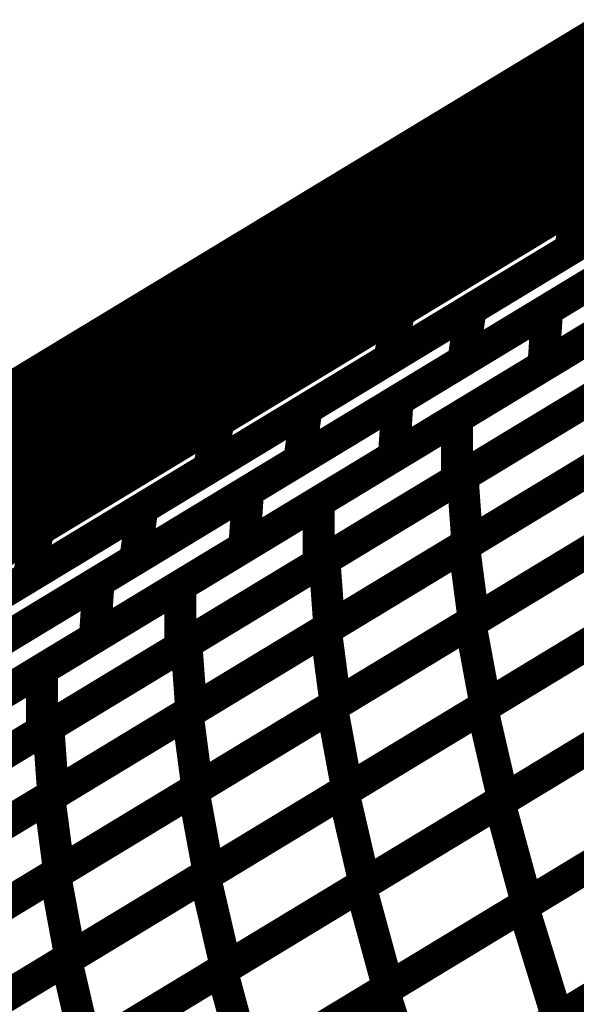
# Model space of a CAD drawing. Extents: x -2.73 to 2.23, y -3.4 to 3.93.
# Drawn here: x -0.1 to -0.04, y 0.58 to 0.67 of the extents above; entities that cross this region are included whole.
import ezdxf

# ---------------------------------------------------------------- set-up
doc = ezdxf.new("R2010")
doc.units = 0
doc.header["$MEASUREMENT"] = 0

msp = doc.modelspace()

# ---------------------------------------------------------------- linework, layer by layer
at = {"color": 0}
for points in [[(-0.121374, 0.618071, 0.003, 0.003, 0), (0.526551, 1.010575, 0.003, 0.003, 0)], [(0.526551, 1.010575, 0.003, 0.003, 0), (-0.121374, 0.618071, 0.003, 0.003, 0)], [(0.526551, 1.010575, 0.003, 0.003, 0), (-0.121374, 0.618071, 0.003, 0.003, 0)], [(-0.121374, 0.618071, 0.003, 0.003, 0), (0.526551, 1.010575, 0.003, 0.003, 0)], [(0.526551, 1.010575, 0.003, 0.003, 0), (-0.121374, 0.618071, 0.003, 0.003, 0)], [(0.526551, 1.010575, 0.003, 0.003, 0), (-0.121374, 0.618071, 0.003, 0.003, 0)], [(-0.121374, 0.618071, 0.003, 0.003, 0), (0.202622, 0.814343, 0.003, 0.003, 0)], [(-0.121374, 0.618071, 0.003, 0.003, 0), (0.202622, 0.814343, 0.003, 0.003, 0)], [(-0.121374, 0.618071, 0.003, 0.003, 0), (0.02235, 0.701059, 0.003, 0.003, 0)], [(0.02235, 0.701059, 0.003, 0.003, 0), (-0.121374, 0.618071, 0.003, 0.003, 0)], [(-0.121374, 0.618071, 0.003, 0.003, 0), (0.02235, 0.701059, 0.003, 0.003, 0)], [(-0.121374, 0.618071, 0.003, 0.003, 0), (0.02235, 0.701059, 0.003, 0.003, 0)], [(0.02235, 0.701059, 0.003, 0.003, 0), (-0.121374, 0.618071, 0.003, 0.003, 0)], [(-0.121374, 0.618071, 0.003, 0.003, 0), (0.02235, 0.701059, 0.003, 0.003, 0)], [(-0.05152, 0.660386, 0.003, 0.003, 0), (-0.005319, 0.688378, 0.003, 0.003, 0)], [(-0.05152, 0.660386, 0.003, 0.003, 0), (-0.005319, 0.688378, 0.003, 0.003, 0)], [(-0.047854, 0.659839, 0.003, 0.003, 0), (-0.002646, 0.687228, 0.003, 0.003, 0)], [(-0.047854, 0.659839, 0.003, 0.003, 0), (-0.002646, 0.687228, 0.003, 0.003, 0)], [(-0.007091, 0.684535, 0.003, 0.003, 0), (-0.053291, 0.656543, 0.003, 0.003, 0)], [(-0.007091, 0.684535, 0.003, 0.003, 0), (-0.053291, 0.656543, 0.003, 0.003, 0)], [(-0.004339, 0.683421, 0.003, 0.003, 0), (-0.049547, 0.656031, 0.003, 0.003, 0)], [(-0.004339, 0.683421, 0.003, 0.003, 0), (-0.049547, 0.656031, 0.003, 0.003, 0)], [(-0.044693, 0.656087, 0.003, 0.003, 0), (-0.004323, 0.680543, 0.003, 0.003, 0)], [(-0.044693, 0.656087, 0.003, 0.003, 0), (-0.004323, 0.680543, 0.003, 0.003, 0)], [(-0.00574, 0.676575, 0.003, 0.003, 0), (-0.04611, 0.652118, 0.003, 0.003, 0)], [(-0.00574, 0.676575, 0.003, 0.003, 0), (-0.04611, 0.652118, 0.003, 0.003, 0)], [(-0.060992, 0.649098, 0.003, 0.003, 0), (-0.017642, 0.675362, 0.003, 0.003, 0)], [(-0.060992, 0.649098, 0.003, 0.003, 0), (-0.017642, 0.675362, 0.003, 0.003, 0)], [(-0.074618, 0.646394, 0.003, 0.003, 0), (-0.028417, 0.674382, 0.003, 0.003, 0)], [(-0.074618, 0.646394, 0.003, 0.003, 0), (-0.028417, 0.674382, 0.003, 0.003, 0)], [(-0.046193, 0.652071, 0.003, 0.003, 0), (-0.008909, 0.674654, 0.003, 0.003, 0)], [(-0.046193, 0.652071, 0.003, 0.003, 0), (-0.008909, 0.674654, 0.003, 0.003, 0)], [(-0.070461, 0.646146, 0.003, 0.003, 0), (-0.025252, 0.673531, 0.003, 0.003, 0)], [(-0.070461, 0.646146, 0.003, 0.003, 0), (-0.025252, 0.673531, 0.003, 0.003, 0)], [(-0.019228, 0.671516, 0.003, 0.003, 0), (-0.062579, 0.645252, 0.003, 0.003, 0)], [(-0.019228, 0.671516, 0.003, 0.003, 0), (-0.062579, 0.645252, 0.003, 0.003, 0)], [(-0.030189, 0.670539, 0.003, 0.003, 0), (-0.07639, 0.642551, 0.003, 0.003, 0)], [(-0.030189, 0.670539, 0.003, 0.003, 0), (-0.07639, 0.642551, 0.003, 0.003, 0)], [(-0.010134, 0.670492, 0.003, 0.003, 0), (-0.047417, 0.647909, 0.003, 0.003, 0)], [(-0.010134, 0.670492, 0.003, 0.003, 0), (-0.047417, 0.647909, 0.003, 0.003, 0)], [(-0.042579, 0.650839, 0.003, 0.003, 0), (-0.008657, 0.671386, 0.003, 0.003, 0)], [(-0.042579, 0.650839, 0.003, 0.003, 0), (-0.008657, 0.671386, 0.003, 0.003, 0)], [(-0.026945, 0.669724, 0.003, 0.003, 0), (-0.072154, 0.642339, 0.003, 0.003, 0)], [(-0.026945, 0.669724, 0.003, 0.003, 0), (-0.072154, 0.642339, 0.003, 0.003, 0)], [(-0.064878, 0.643858, 0.003, 0.003, 0), (-0.024504, 0.668315, 0.003, 0.003, 0)], [(-0.064878, 0.643858, 0.003, 0.003, 0), (-0.024504, 0.668315, 0.003, 0.003, 0)], [(-0.00963, 0.666941, 0.003, 0.003, 0), (-0.043551, 0.646394, 0.003, 0.003, 0)], [(-0.00963, 0.666941, 0.003, 0.003, 0), (-0.043551, 0.646394, 0.003, 0.003, 0)], [(-0.025921, 0.664346, 0.003, 0.003, 0), (-0.066295, 0.63989, 0.003, 0.003, 0)], [(-0.025921, 0.664346, 0.003, 0.003, 0), (-0.066295, 0.63989, 0.003, 0.003, 0)], [(-0.064827, 0.64078, 0.003, 0.003, 0), (-0.027551, 0.663362, 0.003, 0.003, 0)], [(-0.064827, 0.64078, 0.003, 0.003, 0), (-0.027551, 0.663362, 0.003, 0.003, 0)], [(-0.082665, 0.635969, 0.003, 0.003, 0), (-0.039315, 0.662232, 0.003, 0.003, 0)], [(-0.082665, 0.635969, 0.003, 0.003, 0), (-0.039315, 0.662232, 0.003, 0.003, 0)], [(-0.097717, 0.632402, 0.003, 0.003, 0), (-0.05152, 0.660386, 0.003, 0.003, 0)], [(-0.097717, 0.632402, 0.003, 0.003, 0), (-0.05152, 0.660386, 0.003, 0.003, 0)], [(-0.059543, 0.640563, 0.003, 0.003, 0), (-0.025618, 0.66111, 0.003, 0.003, 0)], [(-0.059543, 0.640563, 0.003, 0.003, 0), (-0.025618, 0.66111, 0.003, 0.003, 0)], [(-0.05152, 0.660386, 0.003, 0.003, 0), (-0.053291, 0.656543, 0.003, 0.003, 0)], [(-0.053291, 0.656543, 0.003, 0.003, 0), (-0.05152, 0.660386, 0.003, 0.003, 0)], [(-0.05152, 0.660386, 0.003, 0.003, 0), (-0.053291, 0.656543, 0.003, 0.003, 0)], [(-0.053291, 0.656543, 0.003, 0.003, 0), (-0.05152, 0.660386, 0.003, 0.003, 0)], [(-0.093071, 0.632449, 0.003, 0.003, 0), (-0.047854, 0.659839, 0.003, 0.003, 0)], [(-0.093071, 0.632449, 0.003, 0.003, 0), (-0.047854, 0.659839, 0.003, 0.003, 0)], [(-0.052858, 0.640756, 0.003, 0.003, 0), (-0.022012, 0.659441, 0.003, 0.003, 0)], [(-0.052858, 0.640756, 0.003, 0.003, 0), (-0.022012, 0.659441, 0.003, 0.003, 0)], [(-0.047854, 0.659839, 0.003, 0.003, 0), (-0.049547, 0.656031, 0.003, 0.003, 0)], [(-0.049547, 0.656031, 0.003, 0.003, 0), (-0.047854, 0.659839, 0.003, 0.003, 0)], [(-0.047854, 0.659839, 0.003, 0.003, 0), (-0.049547, 0.656031, 0.003, 0.003, 0)], [(-0.049547, 0.656031, 0.003, 0.003, 0), (-0.047854, 0.659839, 0.003, 0.003, 0)], [(-0.028776, 0.659201, 0.003, 0.003, 0), (-0.066051, 0.636618, 0.003, 0.003, 0)], [(-0.028776, 0.659201, 0.003, 0.003, 0), (-0.066051, 0.636618, 0.003, 0.003, 0)], [(-0.040902, 0.658386, 0.003, 0.003, 0), (-0.084252, 0.632122, 0.003, 0.003, 0)], [(-0.040902, 0.658386, 0.003, 0.003, 0), (-0.084252, 0.632122, 0.003, 0.003, 0)], [(-0.045665, 0.64072, 0.003, 0.003, 0), (-0.017559, 0.657748, 0.003, 0.003, 0)], [(-0.045665, 0.64072, 0.003, 0.003, 0), (-0.017559, 0.657748, 0.003, 0.003, 0)], [(-0.026591, 0.656665, 0.003, 0.003, 0), (-0.060516, 0.636118, 0.003, 0.003, 0)], [(-0.026591, 0.656665, 0.003, 0.003, 0), (-0.060516, 0.636118, 0.003, 0.003, 0)], [(-0.053291, 0.656543, 0.003, 0.003, 0), (-0.099488, 0.628559, 0.003, 0.003, 0)], [(-0.053291, 0.656543, 0.003, 0.003, 0), (-0.099488, 0.628559, 0.003, 0.003, 0)], [(-0.049547, 0.656031, 0.003, 0.003, 0), (-0.094764, 0.628642, 0.003, 0.003, 0)], [(-0.049547, 0.656031, 0.003, 0.003, 0), (-0.094764, 0.628642, 0.003, 0.003, 0)], [(-0.085063, 0.631634, 0.003, 0.003, 0), (-0.044693, 0.656087, 0.003, 0.003, 0)], [(-0.085063, 0.631634, 0.003, 0.003, 0), (-0.044693, 0.656087, 0.003, 0.003, 0)], [(-0.044693, 0.656087, 0.003, 0.003, 0), (-0.04611, 0.652118, 0.003, 0.003, 0)], [(-0.04611, 0.652118, 0.003, 0.003, 0), (-0.044693, 0.656087, 0.003, 0.003, 0)], [(-0.044693, 0.656087, 0.003, 0.003, 0), (-0.04611, 0.652118, 0.003, 0.003, 0)], [(-0.04611, 0.652118, 0.003, 0.003, 0), (-0.044693, 0.656087, 0.003, 0.003, 0)], [(-0.022693, 0.654638, 0.003, 0.003, 0), (-0.053539, 0.635953, 0.003, 0.003, 0)], [(-0.022693, 0.654638, 0.003, 0.003, 0), (-0.053539, 0.635953, 0.003, 0.003, 0)], [(-0.04611, 0.652118, 0.003, 0.003, 0), (-0.08648, 0.627665, 0.003, 0.003, 0)], [(-0.04611, 0.652118, 0.003, 0.003, 0), (-0.08648, 0.627665, 0.003, 0.003, 0)], [(-0.083469, 0.629488, 0.003, 0.003, 0), (-0.046193, 0.652071, 0.003, 0.003, 0)], [(-0.083469, 0.629488, 0.003, 0.003, 0), (-0.046193, 0.652071, 0.003, 0.003, 0)], [(-0.046193, 0.652071, 0.003, 0.003, 0), (-0.047417, 0.647909, 0.003, 0.003, 0)], [(-0.047417, 0.647909, 0.003, 0.003, 0), (-0.046193, 0.652071, 0.003, 0.003, 0)], [(-0.046193, 0.652071, 0.003, 0.003, 0), (-0.047417, 0.647909, 0.003, 0.003, 0)], [(-0.047417, 0.647909, 0.003, 0.003, 0), (-0.046193, 0.652071, 0.003, 0.003, 0)], [(-0.017906, 0.652504, 0.003, 0.003, 0), (-0.046012, 0.635476, 0.003, 0.003, 0)], [(-0.017906, 0.652504, 0.003, 0.003, 0), (-0.046012, 0.635476, 0.003, 0.003, 0)], [(-0.076508, 0.630287, 0.003, 0.003, 0), (-0.042579, 0.650839, 0.003, 0.003, 0)], [(-0.076508, 0.630287, 0.003, 0.003, 0), (-0.042579, 0.650839, 0.003, 0.003, 0)], [(-0.042579, 0.650839, 0.003, 0.003, 0), (-0.043551, 0.646394, 0.003, 0.003, 0)], [(-0.043551, 0.646394, 0.003, 0.003, 0), (-0.042579, 0.650839, 0.003, 0.003, 0)], [(-0.042579, 0.650839, 0.003, 0.003, 0), (-0.043551, 0.646394, 0.003, 0.003, 0)], [(-0.043551, 0.646394, 0.003, 0.003, 0), (-0.042579, 0.650839, 0.003, 0.003, 0)], [(-0.06828, 0.631413, 0.003, 0.003, 0), (-0.037433, 0.650102, 0.003, 0.003, 0)], [(-0.06828, 0.631413, 0.003, 0.003, 0), (-0.037433, 0.650102, 0.003, 0.003, 0)], [(-0.05972, 0.632209, 0.003, 0.003, 0), (-0.03161, 0.649236, 0.003, 0.003, 0)], [(-0.05972, 0.632209, 0.003, 0.003, 0), (-0.03161, 0.649236, 0.003, 0.003, 0)], [(-0.104346, 0.622835, 0.003, 0.003, 0), (-0.060992, 0.649098, 0.003, 0.003, 0)], [(-0.104346, 0.622835, 0.003, 0.003, 0), (-0.060992, 0.649098, 0.003, 0.003, 0)], [(-0.060992, 0.649098, 0.003, 0.003, 0), (-0.062579, 0.645252, 0.003, 0.003, 0)], [(-0.062579, 0.645252, 0.003, 0.003, 0), (-0.060992, 0.649098, 0.003, 0.003, 0)], [(-0.060992, 0.649098, 0.003, 0.003, 0), (-0.062579, 0.645252, 0.003, 0.003, 0)], [(-0.062579, 0.645252, 0.003, 0.003, 0), (-0.060992, 0.649098, 0.003, 0.003, 0)], [(-0.047417, 0.647909, 0.003, 0.003, 0), (-0.084693, 0.625327, 0.003, 0.003, 0)], [(-0.047417, 0.647909, 0.003, 0.003, 0), (-0.084693, 0.625327, 0.003, 0.003, 0)], [(-0.120823, 0.618406, 0.003, 0.003, 0), (-0.074618, 0.646394, 0.003, 0.003, 0)], [(-0.120823, 0.618406, 0.003, 0.003, 0), (-0.074618, 0.646394, 0.003, 0.003, 0)], [(-0.115677, 0.618752, 0.003, 0.003, 0), (-0.070461, 0.646146, 0.003, 0.003, 0)], [(-0.115677, 0.618752, 0.003, 0.003, 0), (-0.070461, 0.646146, 0.003, 0.003, 0)], [(-0.043551, 0.646394, 0.003, 0.003, 0), (-0.07748, 0.625843, 0.003, 0.003, 0)], [(-0.043551, 0.646394, 0.003, 0.003, 0), (-0.07748, 0.625843, 0.003, 0.003, 0)], [(-0.074618, 0.646394, 0.003, 0.003, 0), (-0.07639, 0.642551, 0.003, 0.003, 0)], [(-0.07639, 0.642551, 0.003, 0.003, 0), (-0.074618, 0.646394, 0.003, 0.003, 0)], [(-0.074618, 0.646394, 0.003, 0.003, 0), (-0.07639, 0.642551, 0.003, 0.003, 0)], [(-0.07639, 0.642551, 0.003, 0.003, 0), (-0.074618, 0.646394, 0.003, 0.003, 0)], [(-0.070461, 0.646146, 0.003, 0.003, 0), (-0.072154, 0.642339, 0.003, 0.003, 0)], [(-0.072154, 0.642339, 0.003, 0.003, 0), (-0.070461, 0.646146, 0.003, 0.003, 0)], [(-0.070461, 0.646146, 0.003, 0.003, 0), (-0.072154, 0.642339, 0.003, 0.003, 0)], [(-0.072154, 0.642339, 0.003, 0.003, 0), (-0.070461, 0.646146, 0.003, 0.003, 0)], [(-0.054138, 0.630555, 0.003, 0.003, 0), (-0.02813, 0.646311, 0.003, 0.003, 0)], [(-0.054138, 0.630555, 0.003, 0.003, 0), (-0.02813, 0.646311, 0.003, 0.003, 0)], [(-0.062579, 0.645252, 0.003, 0.003, 0), (-0.105933, 0.618988, 0.003, 0.003, 0)], [(-0.062579, 0.645252, 0.003, 0.003, 0), (-0.105933, 0.618988, 0.003, 0.003, 0)], [(-0.038114, 0.645299, 0.003, 0.003, 0), (-0.068961, 0.62661, 0.003, 0.003, 0)], [(-0.038114, 0.645299, 0.003, 0.003, 0), (-0.068961, 0.62661, 0.003, 0.003, 0)], [(-0.105252, 0.619402, 0.003, 0.003, 0), (-0.064878, 0.643858, 0.003, 0.003, 0)], [(-0.105252, 0.619402, 0.003, 0.003, 0), (-0.064878, 0.643858, 0.003, 0.003, 0)], [(-0.064878, 0.643858, 0.003, 0.003, 0), (-0.066295, 0.63989, 0.003, 0.003, 0)], [(-0.066295, 0.63989, 0.003, 0.003, 0), (-0.064878, 0.643858, 0.003, 0.003, 0)], [(-0.064878, 0.643858, 0.003, 0.003, 0), (-0.066295, 0.63989, 0.003, 0.003, 0)], [(-0.066295, 0.63989, 0.003, 0.003, 0), (-0.064878, 0.643858, 0.003, 0.003, 0)], [(-0.031957, 0.643992, 0.003, 0.003, 0), (-0.060067, 0.626965, 0.003, 0.003, 0)], [(-0.031957, 0.643992, 0.003, 0.003, 0), (-0.060067, 0.626965, 0.003, 0.003, 0)], [(-0.07639, 0.642551, 0.003, 0.003, 0), (-0.122594, 0.614563, 0.003, 0.003, 0)], [(-0.07639, 0.642551, 0.003, 0.003, 0), (-0.122594, 0.614563, 0.003, 0.003, 0)], [(-0.072154, 0.642339, 0.003, 0.003, 0), (-0.11737, 0.614945, 0.003, 0.003, 0)], [(-0.072154, 0.642339, 0.003, 0.003, 0), (-0.11737, 0.614945, 0.003, 0.003, 0)], [(-0.102106, 0.618197, 0.003, 0.003, 0), (-0.064827, 0.64078, 0.003, 0.003, 0)], [(-0.102106, 0.618197, 0.003, 0.003, 0), (-0.064827, 0.64078, 0.003, 0.003, 0)], [(-0.093469, 0.620008, 0.003, 0.003, 0), (-0.059543, 0.640563, 0.003, 0.003, 0)], [(-0.093469, 0.620008, 0.003, 0.003, 0), (-0.059543, 0.640563, 0.003, 0.003, 0)], [(-0.083705, 0.622071, 0.003, 0.003, 0), (-0.052858, 0.640756, 0.003, 0.003, 0)], [(-0.083705, 0.622071, 0.003, 0.003, 0), (-0.052858, 0.640756, 0.003, 0.003, 0)], [(-0.073776, 0.623693, 0.003, 0.003, 0), (-0.045665, 0.64072, 0.003, 0.003, 0)], [(-0.073776, 0.623693, 0.003, 0.003, 0), (-0.045665, 0.64072, 0.003, 0.003, 0)], [(-0.064827, 0.64078, 0.003, 0.003, 0), (-0.066051, 0.636618, 0.003, 0.003, 0)], [(-0.066051, 0.636618, 0.003, 0.003, 0), (-0.064827, 0.64078, 0.003, 0.003, 0)], [(-0.064827, 0.64078, 0.003, 0.003, 0), (-0.066051, 0.636618, 0.003, 0.003, 0)], [(-0.066051, 0.636618, 0.003, 0.003, 0), (-0.064827, 0.64078, 0.003, 0.003, 0)], [(-0.059543, 0.640563, 0.003, 0.003, 0), (-0.060516, 0.636118, 0.003, 0.003, 0)], [(-0.060516, 0.636118, 0.003, 0.003, 0), (-0.059543, 0.640563, 0.003, 0.003, 0)], [(-0.059543, 0.640563, 0.003, 0.003, 0), (-0.060516, 0.636118, 0.003, 0.003, 0)], [(-0.060516, 0.636118, 0.003, 0.003, 0), (-0.059543, 0.640563, 0.003, 0.003, 0)], [(-0.02813, 0.640539, 0.003, 0.003, 0), (-0.054138, 0.624783, 0.003, 0.003, 0)], [(-0.02813, 0.640539, 0.003, 0.003, 0), (-0.054138, 0.624783, 0.003, 0.003, 0)], [(-0.053614, 0.625102, 0.003, 0.003, 0), (-0.027661, 0.640823, 0.003, 0.003, 0)], [(-0.053614, 0.625102, 0.003, 0.003, 0), (-0.027661, 0.640823, 0.003, 0.003, 0)], [(-0.052858, 0.640756, 0.003, 0.003, 0), (-0.053539, 0.635953, 0.003, 0.003, 0)], [(-0.053539, 0.635953, 0.003, 0.003, 0), (-0.052858, 0.640756, 0.003, 0.003, 0)], [(-0.052858, 0.640756, 0.003, 0.003, 0), (-0.053539, 0.635953, 0.003, 0.003, 0)], [(-0.053539, 0.635953, 0.003, 0.003, 0), (-0.052858, 0.640756, 0.003, 0.003, 0)], [(-0.045665, 0.64072, 0.003, 0.003, 0), (-0.046012, 0.635476, 0.003, 0.003, 0)], [(-0.046012, 0.635476, 0.003, 0.003, 0), (-0.045665, 0.64072, 0.003, 0.003, 0)], [(-0.045665, 0.64072, 0.003, 0.003, 0), (-0.046012, 0.635476, 0.003, 0.003, 0)], [(-0.046012, 0.635476, 0.003, 0.003, 0), (-0.045665, 0.64072, 0.003, 0.003, 0)], [(-0.066295, 0.63989, 0.003, 0.003, 0), (-0.106669, 0.615433, 0.003, 0.003, 0)], [(-0.066295, 0.63989, 0.003, 0.003, 0), (-0.106669, 0.615433, 0.003, 0.003, 0)], [(-0.067138, 0.622681, 0.003, 0.003, 0), (-0.041134, 0.638433, 0.003, 0.003, 0)], [(-0.067138, 0.622681, 0.003, 0.003, 0), (-0.041134, 0.638433, 0.003, 0.003, 0)], [(-0.066051, 0.636618, 0.003, 0.003, 0), (-0.103331, 0.614035, 0.003, 0.003, 0)], [(-0.066051, 0.636618, 0.003, 0.003, 0), (-0.103331, 0.614035, 0.003, 0.003, 0)], [(-0.124839, 0.610421, 0.003, 0.003, 0), (-0.082665, 0.635969, 0.003, 0.003, 0)], [(-0.124839, 0.610421, 0.003, 0.003, 0), (-0.082665, 0.635969, 0.003, 0.003, 0)], [(-0.060516, 0.636118, 0.003, 0.003, 0), (-0.094441, 0.615563, 0.003, 0.003, 0)], [(-0.060516, 0.636118, 0.003, 0.003, 0), (-0.094441, 0.615563, 0.003, 0.003, 0)], [(-0.053539, 0.635953, 0.003, 0.003, 0), (-0.084386, 0.617268, 0.003, 0.003, 0)], [(-0.053539, 0.635953, 0.003, 0.003, 0), (-0.084386, 0.617268, 0.003, 0.003, 0)], [(-0.082665, 0.635969, 0.003, 0.003, 0), (-0.084252, 0.632122, 0.003, 0.003, 0)], [(-0.084252, 0.632122, 0.003, 0.003, 0), (-0.082665, 0.635969, 0.003, 0.003, 0)], [(-0.082665, 0.635969, 0.003, 0.003, 0), (-0.084252, 0.632122, 0.003, 0.003, 0)], [(-0.084252, 0.632122, 0.003, 0.003, 0), (-0.082665, 0.635969, 0.003, 0.003, 0)], [(-0.046012, 0.635476, 0.003, 0.003, 0), (-0.074122, 0.618449, 0.003, 0.003, 0)], [(-0.046012, 0.635476, 0.003, 0.003, 0), (-0.074122, 0.618449, 0.003, 0.003, 0)], [(-0.027205, 0.634465, 0.003, 0.003, 0), (-0.053157, 0.618744, 0.003, 0.003, 0)], [(-0.027205, 0.634465, 0.003, 0.003, 0), (-0.053157, 0.618744, 0.003, 0.003, 0)], [(-0.05348, 0.618547, 0.003, 0.003, 0), (-0.027492, 0.634291, 0.003, 0.003, 0)], [(-0.05348, 0.618547, 0.003, 0.003, 0), (-0.027492, 0.634291, 0.003, 0.003, 0)], [(-0.041134, 0.632661, 0.003, 0.003, 0), (-0.067138, 0.616909, 0.003, 0.003, 0)], [(-0.041134, 0.632661, 0.003, 0.003, 0), (-0.067138, 0.616909, 0.003, 0.003, 0)], [(-0.066591, 0.61724, 0.003, 0.003, 0), (-0.040638, 0.632961, 0.003, 0.003, 0)], [(-0.066591, 0.61724, 0.003, 0.003, 0), (-0.040638, 0.632961, 0.003, 0.003, 0)], [(-0.084252, 0.632122, 0.003, 0.003, 0), (-0.126421, 0.606575, 0.003, 0.003, 0)], [(-0.084252, 0.632122, 0.003, 0.003, 0), (-0.126421, 0.606575, 0.003, 0.003, 0)], [(-0.125433, 0.607173, 0.003, 0.003, 0), (-0.085063, 0.631634, 0.003, 0.003, 0)], [(-0.125433, 0.607173, 0.003, 0.003, 0), (-0.085063, 0.631634, 0.003, 0.003, 0)], [(-0.123146, 0.614228, 0.003, 0.003, 0), (-0.093071, 0.632449, 0.003, 0.003, 0)], [(-0.123146, 0.614228, 0.003, 0.003, 0), (-0.093071, 0.632449, 0.003, 0.003, 0)], [(-0.093071, 0.632449, 0.003, 0.003, 0), (-0.094764, 0.628642, 0.003, 0.003, 0)], [(-0.094764, 0.628642, 0.003, 0.003, 0), (-0.093071, 0.632449, 0.003, 0.003, 0)], [(-0.093071, 0.632449, 0.003, 0.003, 0), (-0.094764, 0.628642, 0.003, 0.003, 0)], [(-0.094764, 0.628642, 0.003, 0.003, 0), (-0.093071, 0.632449, 0.003, 0.003, 0)], [(-0.087823, 0.615181, 0.003, 0.003, 0), (-0.05972, 0.632209, 0.003, 0.003, 0)], [(-0.087823, 0.615181, 0.003, 0.003, 0), (-0.05972, 0.632209, 0.003, 0.003, 0)], [(-0.085063, 0.631634, 0.003, 0.003, 0), (-0.08648, 0.627665, 0.003, 0.003, 0)], [(-0.08648, 0.627665, 0.003, 0.003, 0), (-0.085063, 0.631634, 0.003, 0.003, 0)], [(-0.085063, 0.631634, 0.003, 0.003, 0), (-0.08648, 0.627665, 0.003, 0.003, 0)], [(-0.08648, 0.627665, 0.003, 0.003, 0), (-0.085063, 0.631634, 0.003, 0.003, 0)], [(-0.05972, 0.632209, 0.003, 0.003, 0), (-0.060067, 0.626965, 0.003, 0.003, 0)], [(-0.060067, 0.626965, 0.003, 0.003, 0), (-0.05972, 0.632209, 0.003, 0.003, 0)], [(-0.05972, 0.632209, 0.003, 0.003, 0), (-0.060067, 0.626965, 0.003, 0.003, 0)], [(-0.060067, 0.626965, 0.003, 0.003, 0), (-0.05972, 0.632209, 0.003, 0.003, 0)], [(-0.099126, 0.612728, 0.003, 0.003, 0), (-0.06828, 0.631413, 0.003, 0.003, 0)], [(-0.099126, 0.612728, 0.003, 0.003, 0), (-0.06828, 0.631413, 0.003, 0.003, 0)], [(-0.06828, 0.631413, 0.003, 0.003, 0), (-0.068961, 0.62661, 0.003, 0.003, 0)], [(-0.068961, 0.62661, 0.003, 0.003, 0), (-0.06828, 0.631413, 0.003, 0.003, 0)], [(-0.06828, 0.631413, 0.003, 0.003, 0), (-0.068961, 0.62661, 0.003, 0.003, 0)], [(-0.068961, 0.62661, 0.003, 0.003, 0), (-0.06828, 0.631413, 0.003, 0.003, 0)], [(-0.110433, 0.609732, 0.003, 0.003, 0), (-0.076508, 0.630287, 0.003, 0.003, 0)], [(-0.110433, 0.609732, 0.003, 0.003, 0), (-0.076508, 0.630287, 0.003, 0.003, 0)], [(-0.080142, 0.614803, 0.003, 0.003, 0), (-0.054138, 0.630555, 0.003, 0.003, 0)], [(-0.080142, 0.614803, 0.003, 0.003, 0), (-0.054138, 0.630555, 0.003, 0.003, 0)], [(-0.076508, 0.630287, 0.003, 0.003, 0), (-0.07748, 0.625843, 0.003, 0.003, 0)], [(-0.07748, 0.625843, 0.003, 0.003, 0), (-0.076508, 0.630287, 0.003, 0.003, 0)], [(-0.076508, 0.630287, 0.003, 0.003, 0), (-0.07748, 0.625843, 0.003, 0.003, 0)], [(-0.07748, 0.625843, 0.003, 0.003, 0), (-0.076508, 0.630287, 0.003, 0.003, 0)], [(-0.054138, 0.630555, 0.003, 0.003, 0), (-0.054138, 0.624783, 0.003, 0.003, 0)], [(-0.054138, 0.624783, 0.003, 0.003, 0), (-0.054138, 0.630555, 0.003, 0.003, 0)], [(-0.054138, 0.630555, 0.003, 0.003, 0), (-0.054138, 0.624783, 0.003, 0.003, 0)], [(-0.054138, 0.624783, 0.003, 0.003, 0), (-0.054138, 0.630555, 0.003, 0.003, 0)], [(-0.120748, 0.606906, 0.003, 0.003, 0), (-0.083469, 0.629488, 0.003, 0.003, 0)], [(-0.120748, 0.606906, 0.003, 0.003, 0), (-0.083469, 0.629488, 0.003, 0.003, 0)], [(-0.083469, 0.629488, 0.003, 0.003, 0), (-0.084693, 0.625327, 0.003, 0.003, 0)], [(-0.084693, 0.625327, 0.003, 0.003, 0), (-0.083469, 0.629488, 0.003, 0.003, 0)], [(-0.083469, 0.629488, 0.003, 0.003, 0), (-0.084693, 0.625327, 0.003, 0.003, 0)], [(-0.084693, 0.625327, 0.003, 0.003, 0), (-0.083469, 0.629488, 0.003, 0.003, 0)], [(-0.094764, 0.628642, 0.003, 0.003, 0), (-0.124839, 0.610421, 0.003, 0.003, 0)], [(-0.094764, 0.628642, 0.003, 0.003, 0), (-0.124839, 0.610421, 0.003, 0.003, 0)], [(-0.08648, 0.627665, 0.003, 0.003, 0), (-0.12685, 0.603205, 0.003, 0.003, 0)], [(-0.08648, 0.627665, 0.003, 0.003, 0), (-0.12685, 0.603205, 0.003, 0.003, 0)], [(-0.05289, 0.611311, 0.003, 0.003, 0), (-0.026866, 0.627075, 0.003, 0.003, 0)], [(-0.05289, 0.611311, 0.003, 0.003, 0), (-0.026866, 0.627075, 0.003, 0.003, 0)], [(-0.026567, 0.627256, 0.003, 0.003, 0), (-0.052555, 0.611512, 0.003, 0.003, 0)], [(-0.026567, 0.627256, 0.003, 0.003, 0), (-0.052555, 0.611512, 0.003, 0.003, 0)], [(-0.068961, 0.62661, 0.003, 0.003, 0), (-0.099807, 0.607925, 0.003, 0.003, 0)], [(-0.068961, 0.62661, 0.003, 0.003, 0), (-0.099807, 0.607925, 0.003, 0.003, 0)], [(-0.060067, 0.626965, 0.003, 0.003, 0), (-0.088169, 0.609937, 0.003, 0.003, 0)], [(-0.060067, 0.626965, 0.003, 0.003, 0), (-0.088169, 0.609937, 0.003, 0.003, 0)], [(-0.066469, 0.610677, 0.003, 0.003, 0), (-0.040484, 0.626421, 0.003, 0.003, 0)], [(-0.066469, 0.610677, 0.003, 0.003, 0), (-0.040484, 0.626421, 0.003, 0.003, 0)], [(-0.040181, 0.626602, 0.003, 0.003, 0), (-0.066134, 0.610882, 0.003, 0.003, 0)], [(-0.040181, 0.626602, 0.003, 0.003, 0), (-0.066134, 0.610882, 0.003, 0.003, 0)], [(-0.084693, 0.625327, 0.003, 0.003, 0), (-0.121972, 0.602744, 0.003, 0.003, 0)], [(-0.084693, 0.625327, 0.003, 0.003, 0), (-0.121972, 0.602744, 0.003, 0.003, 0)], [(-0.07748, 0.625843, 0.003, 0.003, 0), (-0.111406, 0.605287, 0.003, 0.003, 0)], [(-0.07748, 0.625843, 0.003, 0.003, 0), (-0.111406, 0.605287, 0.003, 0.003, 0)], [(-0.054138, 0.624783, 0.003, 0.003, 0), (-0.080142, 0.609031, 0.003, 0.003, 0)], [(-0.054138, 0.624783, 0.003, 0.003, 0), (-0.080142, 0.609031, 0.003, 0.003, 0)], [(-0.079567, 0.609382, 0.003, 0.003, 0), (-0.053614, 0.625102, 0.003, 0.003, 0)], [(-0.079567, 0.609382, 0.003, 0.003, 0), (-0.053614, 0.625102, 0.003, 0.003, 0)], [(-0.053614, 0.625102, 0.003, 0.003, 0), (-0.053157, 0.618744, 0.003, 0.003, 0)], [(-0.053157, 0.618744, 0.003, 0.003, 0), (-0.053614, 0.625102, 0.003, 0.003, 0)], [(-0.053614, 0.625102, 0.003, 0.003, 0), (-0.053157, 0.618744, 0.003, 0.003, 0)], [(-0.053157, 0.618744, 0.003, 0.003, 0), (-0.053614, 0.625102, 0.003, 0.003, 0)], [(-0.101878, 0.606669, 0.003, 0.003, 0), (-0.073776, 0.623693, 0.003, 0.003, 0)], [(-0.101878, 0.606669, 0.003, 0.003, 0), (-0.073776, 0.623693, 0.003, 0.003, 0)], [(-0.073776, 0.623693, 0.003, 0.003, 0), (-0.074122, 0.618449, 0.003, 0.003, 0)], [(-0.074122, 0.618449, 0.003, 0.003, 0), (-0.073776, 0.623693, 0.003, 0.003, 0)], [(-0.073776, 0.623693, 0.003, 0.003, 0), (-0.074122, 0.618449, 0.003, 0.003, 0)], [(-0.074122, 0.618449, 0.003, 0.003, 0), (-0.073776, 0.623693, 0.003, 0.003, 0)], [(-0.093146, 0.606925, 0.003, 0.003, 0), (-0.067138, 0.622681, 0.003, 0.003, 0)], [(-0.093146, 0.606925, 0.003, 0.003, 0), (-0.067138, 0.622681, 0.003, 0.003, 0)], [(-0.067138, 0.622681, 0.003, 0.003, 0), (-0.067138, 0.616909, 0.003, 0.003, 0)], [(-0.067138, 0.616909, 0.003, 0.003, 0), (-0.067138, 0.622681, 0.003, 0.003, 0)], [(-0.067138, 0.622681, 0.003, 0.003, 0), (-0.067138, 0.616909, 0.003, 0.003, 0)], [(-0.067138, 0.616909, 0.003, 0.003, 0), (-0.067138, 0.622681, 0.003, 0.003, 0)], [(-0.114551, 0.603382, 0.003, 0.003, 0), (-0.083705, 0.622071, 0.003, 0.003, 0)], [(-0.114551, 0.603382, 0.003, 0.003, 0), (-0.083705, 0.622071, 0.003, 0.003, 0)], [(-0.083705, 0.622071, 0.003, 0.003, 0), (-0.084386, 0.617268, 0.003, 0.003, 0)], [(-0.084386, 0.617268, 0.003, 0.003, 0), (-0.083705, 0.622071, 0.003, 0.003, 0)], [(-0.083705, 0.622071, 0.003, 0.003, 0), (-0.084386, 0.617268, 0.003, 0.003, 0)], [(-0.084386, 0.617268, 0.003, 0.003, 0), (-0.083705, 0.622071, 0.003, 0.003, 0)], [(-0.127398, 0.599457, 0.003, 0.003, 0), (-0.093469, 0.620008, 0.003, 0.003, 0)], [(-0.127398, 0.599457, 0.003, 0.003, 0), (-0.093469, 0.620008, 0.003, 0.003, 0)], [(-0.093469, 0.620008, 0.003, 0.003, 0), (-0.094441, 0.615563, 0.003, 0.003, 0)], [(-0.094441, 0.615563, 0.003, 0.003, 0), (-0.093469, 0.620008, 0.003, 0.003, 0)], [(-0.093469, 0.620008, 0.003, 0.003, 0), (-0.094441, 0.615563, 0.003, 0.003, 0)], [(-0.094441, 0.615563, 0.003, 0.003, 0), (-0.093469, 0.620008, 0.003, 0.003, 0)], [(-0.053157, 0.618744, 0.003, 0.003, 0), (-0.07911, 0.603024, 0.003, 0.003, 0)], [(-0.053157, 0.618744, 0.003, 0.003, 0), (-0.07911, 0.603024, 0.003, 0.003, 0)], [(-0.065898, 0.603429, 0.003, 0.003, 0), (-0.039878, 0.619193, 0.003, 0.003, 0)], [(-0.065898, 0.603429, 0.003, 0.003, 0), (-0.039878, 0.619193, 0.003, 0.003, 0)], [(-0.039559, 0.619386, 0.003, 0.003, 0), (-0.065543, 0.603642, 0.003, 0.003, 0)], [(-0.039559, 0.619386, 0.003, 0.003, 0), (-0.065543, 0.603642, 0.003, 0.003, 0)], [(-0.051783, 0.603307, 0.003, 0.003, 0), (-0.025732, 0.619091, 0.003, 0.003, 0)], [(-0.051783, 0.603307, 0.003, 0.003, 0), (-0.025732, 0.619091, 0.003, 0.003, 0)], [(-0.025421, 0.61928, 0.003, 0.003, 0), (-0.051445, 0.603516, 0.003, 0.003, 0)], [(-0.025421, 0.61928, 0.003, 0.003, 0), (-0.051445, 0.603516, 0.003, 0.003, 0)], [(-0.074122, 0.618449, 0.003, 0.003, 0), (-0.102224, 0.601425, 0.003, 0.003, 0)], [(-0.074122, 0.618449, 0.003, 0.003, 0), (-0.102224, 0.601425, 0.003, 0.003, 0)], [(-0.079465, 0.602807, 0.003, 0.003, 0), (-0.05348, 0.618547, 0.003, 0.003, 0)], [(-0.079465, 0.602807, 0.003, 0.003, 0), (-0.05348, 0.618547, 0.003, 0.003, 0)], [(-0.05348, 0.618547, 0.003, 0.003, 0), (-0.052555, 0.611512, 0.003, 0.003, 0)], [(-0.052555, 0.611512, 0.003, 0.003, 0), (-0.05348, 0.618547, 0.003, 0.003, 0)], [(-0.05348, 0.618547, 0.003, 0.003, 0), (-0.052555, 0.611512, 0.003, 0.003, 0)], [(-0.052555, 0.611512, 0.003, 0.003, 0), (-0.05348, 0.618547, 0.003, 0.003, 0)], [(-0.084386, 0.617268, 0.003, 0.003, 0), (-0.115232, 0.598579, 0.003, 0.003, 0)], [(-0.084386, 0.617268, 0.003, 0.003, 0), (-0.115232, 0.598579, 0.003, 0.003, 0)], [(-0.067138, 0.616909, 0.003, 0.003, 0), (-0.093146, 0.601154, 0.003, 0.003, 0)], [(-0.067138, 0.616909, 0.003, 0.003, 0), (-0.093146, 0.601154, 0.003, 0.003, 0)], [(-0.092543, 0.60152, 0.003, 0.003, 0), (-0.066591, 0.61724, 0.003, 0.003, 0)], [(-0.092543, 0.60152, 0.003, 0.003, 0), (-0.066591, 0.61724, 0.003, 0.003, 0)], [(-0.066591, 0.61724, 0.003, 0.003, 0), (-0.066134, 0.610882, 0.003, 0.003, 0)], [(-0.066134, 0.610882, 0.003, 0.003, 0), (-0.066591, 0.61724, 0.003, 0.003, 0)], [(-0.066591, 0.61724, 0.003, 0.003, 0), (-0.066134, 0.610882, 0.003, 0.003, 0)], [(-0.066134, 0.610882, 0.003, 0.003, 0), (-0.066591, 0.61724, 0.003, 0.003, 0)], [(-0.094441, 0.615563, 0.003, 0.003, 0), (-0.12837, 0.595012, 0.003, 0.003, 0)], [(-0.094441, 0.615563, 0.003, 0.003, 0), (-0.12837, 0.595012, 0.003, 0.003, 0)], [(-0.115933, 0.598154, 0.003, 0.003, 0), (-0.087823, 0.615181, 0.003, 0.003, 0)], [(-0.115933, 0.598154, 0.003, 0.003, 0), (-0.087823, 0.615181, 0.003, 0.003, 0)], [(-0.087823, 0.615181, 0.003, 0.003, 0), (-0.088169, 0.609937, 0.003, 0.003, 0)], [(-0.088169, 0.609937, 0.003, 0.003, 0), (-0.087823, 0.615181, 0.003, 0.003, 0)], [(-0.087823, 0.615181, 0.003, 0.003, 0), (-0.088169, 0.609937, 0.003, 0.003, 0)], [(-0.088169, 0.609937, 0.003, 0.003, 0), (-0.087823, 0.615181, 0.003, 0.003, 0)], [(-0.106146, 0.599051, 0.003, 0.003, 0), (-0.080142, 0.614803, 0.003, 0.003, 0)], [(-0.106146, 0.599051, 0.003, 0.003, 0), (-0.080142, 0.614803, 0.003, 0.003, 0)], [(-0.080142, 0.614803, 0.003, 0.003, 0), (-0.080142, 0.609031, 0.003, 0.003, 0)], [(-0.080142, 0.609031, 0.003, 0.003, 0), (-0.080142, 0.614803, 0.003, 0.003, 0)], [(-0.080142, 0.614803, 0.003, 0.003, 0), (-0.080142, 0.609031, 0.003, 0.003, 0)], [(-0.080142, 0.609031, 0.003, 0.003, 0), (-0.080142, 0.614803, 0.003, 0.003, 0)], [(-0.078909, 0.595547, 0.003, 0.003, 0), (-0.05289, 0.611311, 0.003, 0.003, 0)], [(-0.078909, 0.595547, 0.003, 0.003, 0), (-0.05289, 0.611311, 0.003, 0.003, 0)], [(-0.052555, 0.611512, 0.003, 0.003, 0), (-0.078539, 0.595772, 0.003, 0.003, 0)], [(-0.052555, 0.611512, 0.003, 0.003, 0), (-0.078539, 0.595772, 0.003, 0.003, 0)], [(-0.038433, 0.611398, 0.003, 0.003, 0), (-0.064453, 0.595634, 0.003, 0.003, 0)], [(-0.038433, 0.611398, 0.003, 0.003, 0), (-0.064453, 0.595634, 0.003, 0.003, 0)], [(-0.05289, 0.611311, 0.003, 0.003, 0), (-0.051445, 0.603516, 0.003, 0.003, 0)], [(-0.051445, 0.603516, 0.003, 0.003, 0), (-0.05289, 0.611311, 0.003, 0.003, 0)], [(-0.05289, 0.611311, 0.003, 0.003, 0), (-0.051445, 0.603516, 0.003, 0.003, 0)], [(-0.051445, 0.603516, 0.003, 0.003, 0), (-0.05289, 0.611311, 0.003, 0.003, 0)], [(-0.092457, 0.594937, 0.003, 0.003, 0), (-0.066469, 0.610677, 0.003, 0.003, 0)], [(-0.092457, 0.594937, 0.003, 0.003, 0), (-0.066469, 0.610677, 0.003, 0.003, 0)], [(-0.066134, 0.610882, 0.003, 0.003, 0), (-0.092087, 0.595161, 0.003, 0.003, 0)], [(-0.066134, 0.610882, 0.003, 0.003, 0), (-0.092087, 0.595161, 0.003, 0.003, 0)], [(-0.066469, 0.610677, 0.003, 0.003, 0), (-0.065543, 0.603642, 0.003, 0.003, 0)], [(-0.065543, 0.603642, 0.003, 0.003, 0), (-0.066469, 0.610677, 0.003, 0.003, 0)], [(-0.066469, 0.610677, 0.003, 0.003, 0), (-0.065543, 0.603642, 0.003, 0.003, 0)], [(-0.065543, 0.603642, 0.003, 0.003, 0), (-0.066469, 0.610677, 0.003, 0.003, 0)], [(-0.064815, 0.595413, 0.003, 0.003, 0), (-0.03876, 0.611201, 0.003, 0.003, 0)], [(-0.064815, 0.595413, 0.003, 0.003, 0), (-0.03876, 0.611201, 0.003, 0.003, 0)], [(-0.023736, 0.610465, 0.003, 0.003, 0), (-0.049787, 0.594681, 0.003, 0.003, 0)], [(-0.023736, 0.610465, 0.003, 0.003, 0), (-0.049787, 0.594681, 0.003, 0.003, 0)], [(-0.088169, 0.609937, 0.003, 0.003, 0), (-0.11628, 0.592909, 0.003, 0.003, 0)], [(-0.088169, 0.609937, 0.003, 0.003, 0), (-0.11628, 0.592909, 0.003, 0.003, 0)], [(-0.050157, 0.594457, 0.003, 0.003, 0), (-0.024063, 0.610268, 0.003, 0.003, 0)], [(-0.050157, 0.594457, 0.003, 0.003, 0), (-0.024063, 0.610268, 0.003, 0.003, 0)], [(-0.080142, 0.609031, 0.003, 0.003, 0), (-0.106146, 0.59328, 0.003, 0.003, 0)], [(-0.080142, 0.609031, 0.003, 0.003, 0), (-0.106146, 0.59328, 0.003, 0.003, 0)], [(-0.105516, 0.593661, 0.003, 0.003, 0), (-0.079567, 0.609382, 0.003, 0.003, 0)], [(-0.105516, 0.593661, 0.003, 0.003, 0), (-0.079567, 0.609382, 0.003, 0.003, 0)], [(-0.079567, 0.609382, 0.003, 0.003, 0), (-0.07911, 0.603024, 0.003, 0.003, 0)], [(-0.07911, 0.603024, 0.003, 0.003, 0), (-0.079567, 0.609382, 0.003, 0.003, 0)], [(-0.079567, 0.609382, 0.003, 0.003, 0), (-0.07911, 0.603024, 0.003, 0.003, 0)], [(-0.07911, 0.603024, 0.003, 0.003, 0), (-0.079567, 0.609382, 0.003, 0.003, 0)], [(-0.11915, 0.591173, 0.003, 0.003, 0), (-0.093146, 0.606925, 0.003, 0.003, 0)], [(-0.11915, 0.591173, 0.003, 0.003, 0), (-0.093146, 0.606925, 0.003, 0.003, 0)], [(-0.093146, 0.606925, 0.003, 0.003, 0), (-0.093146, 0.601154, 0.003, 0.003, 0)], [(-0.093146, 0.601154, 0.003, 0.003, 0), (-0.093146, 0.606925, 0.003, 0.003, 0)], [(-0.093146, 0.606925, 0.003, 0.003, 0), (-0.093146, 0.601154, 0.003, 0.003, 0)], [(-0.093146, 0.601154, 0.003, 0.003, 0), (-0.093146, 0.606925, 0.003, 0.003, 0)], [(-0.07911, 0.603024, 0.003, 0.003, 0), (-0.105059, 0.587303, 0.003, 0.003, 0)], [(-0.07911, 0.603024, 0.003, 0.003, 0), (-0.105059, 0.587303, 0.003, 0.003, 0)], [(-0.091921, 0.587665, 0.003, 0.003, 0), (-0.065898, 0.603429, 0.003, 0.003, 0)], [(-0.091921, 0.587665, 0.003, 0.003, 0), (-0.065898, 0.603429, 0.003, 0.003, 0)], [(-0.065543, 0.603642, 0.003, 0.003, 0), (-0.091531, 0.587902, 0.003, 0.003, 0)], [(-0.065543, 0.603642, 0.003, 0.003, 0), (-0.091531, 0.587902, 0.003, 0.003, 0)], [(-0.077843, 0.587524, 0.003, 0.003, 0), (-0.051783, 0.603307, 0.003, 0.003, 0)], [(-0.077843, 0.587524, 0.003, 0.003, 0), (-0.051783, 0.603307, 0.003, 0.003, 0)], [(-0.051445, 0.603516, 0.003, 0.003, 0), (-0.077465, 0.587752, 0.003, 0.003, 0)], [(-0.051445, 0.603516, 0.003, 0.003, 0), (-0.077465, 0.587752, 0.003, 0.003, 0)], [(-0.065898, 0.603429, 0.003, 0.003, 0), (-0.064453, 0.595634, 0.003, 0.003, 0)], [(-0.064453, 0.595634, 0.003, 0.003, 0), (-0.065898, 0.603429, 0.003, 0.003, 0)], [(-0.065898, 0.603429, 0.003, 0.003, 0), (-0.064453, 0.595634, 0.003, 0.003, 0)], [(-0.064453, 0.595634, 0.003, 0.003, 0), (-0.065898, 0.603429, 0.003, 0.003, 0)], [(-0.051783, 0.603307, 0.003, 0.003, 0), (-0.049787, 0.594681, 0.003, 0.003, 0)], [(-0.049787, 0.594681, 0.003, 0.003, 0), (-0.051783, 0.603307, 0.003, 0.003, 0)], [(-0.051783, 0.603307, 0.003, 0.003, 0), (-0.049787, 0.594681, 0.003, 0.003, 0)], [(-0.049787, 0.594681, 0.003, 0.003, 0), (-0.051783, 0.603307, 0.003, 0.003, 0)], [(-0.105449, 0.587067, 0.003, 0.003, 0), (-0.079465, 0.602807, 0.003, 0.003, 0)], [(-0.105449, 0.587067, 0.003, 0.003, 0), (-0.079465, 0.602807, 0.003, 0.003, 0)], [(-0.079465, 0.602807, 0.003, 0.003, 0), (-0.078539, 0.595772, 0.003, 0.003, 0)], [(-0.078539, 0.595772, 0.003, 0.003, 0), (-0.079465, 0.602807, 0.003, 0.003, 0)], [(-0.079465, 0.602807, 0.003, 0.003, 0), (-0.078539, 0.595772, 0.003, 0.003, 0)], [(-0.078539, 0.595772, 0.003, 0.003, 0), (-0.079465, 0.602807, 0.003, 0.003, 0)], [(-0.063205, 0.586555, 0.003, 0.003, 0), (-0.037106, 0.602366, 0.003, 0.003, 0)], [(-0.063205, 0.586555, 0.003, 0.003, 0), (-0.037106, 0.602366, 0.003, 0.003, 0)], [(-0.036764, 0.602575, 0.003, 0.003, 0), (-0.062819, 0.586787, 0.003, 0.003, 0)], [(-0.036764, 0.602575, 0.003, 0.003, 0), (-0.062819, 0.586787, 0.003, 0.003, 0)], [(-0.093146, 0.601154, 0.003, 0.003, 0), (-0.11915, 0.585402, 0.003, 0.003, 0)], [(-0.093146, 0.601154, 0.003, 0.003, 0), (-0.11915, 0.585402, 0.003, 0.003, 0)], [(-0.118496, 0.585799, 0.003, 0.003, 0), (-0.092543, 0.60152, 0.003, 0.003, 0)], [(-0.118496, 0.585799, 0.003, 0.003, 0), (-0.092543, 0.60152, 0.003, 0.003, 0)], [(-0.092543, 0.60152, 0.003, 0.003, 0), (-0.092087, 0.595161, 0.003, 0.003, 0)], [(-0.092087, 0.595161, 0.003, 0.003, 0), (-0.092543, 0.60152, 0.003, 0.003, 0)], [(-0.092543, 0.60152, 0.003, 0.003, 0), (-0.092087, 0.595161, 0.003, 0.003, 0)], [(-0.092087, 0.595161, 0.003, 0.003, 0), (-0.092543, 0.60152, 0.003, 0.003, 0)], [(-0.047937, 0.584677, 0.003, 0.003, 0), (-0.021803, 0.600508, 0.003, 0.003, 0)], [(-0.047937, 0.584677, 0.003, 0.003, 0), (-0.021803, 0.600508, 0.003, 0.003, 0)], [(-0.021461, 0.600717, 0.003, 0.003, 0), (-0.047555, 0.584906, 0.003, 0.003, 0)], [(-0.021461, 0.600717, 0.003, 0.003, 0), (-0.047555, 0.584906, 0.003, 0.003, 0)], [(-0.104929, 0.579783, 0.003, 0.003, 0), (-0.078909, 0.595547, 0.003, 0.003, 0)], [(-0.104929, 0.579783, 0.003, 0.003, 0), (-0.078909, 0.595547, 0.003, 0.003, 0)], [(-0.078539, 0.595772, 0.003, 0.003, 0), (-0.104524, 0.580031, 0.003, 0.003, 0)], [(-0.078539, 0.595772, 0.003, 0.003, 0), (-0.104524, 0.580031, 0.003, 0.003, 0)], [(-0.064453, 0.595634, 0.003, 0.003, 0), (-0.090476, 0.57987, 0.003, 0.003, 0)], [(-0.064453, 0.595634, 0.003, 0.003, 0), (-0.090476, 0.57987, 0.003, 0.003, 0)], [(-0.078909, 0.595547, 0.003, 0.003, 0), (-0.077465, 0.587752, 0.003, 0.003, 0)], [(-0.077465, 0.587752, 0.003, 0.003, 0), (-0.078909, 0.595547, 0.003, 0.003, 0)], [(-0.078909, 0.595547, 0.003, 0.003, 0), (-0.077465, 0.587752, 0.003, 0.003, 0)], [(-0.077465, 0.587752, 0.003, 0.003, 0), (-0.078909, 0.595547, 0.003, 0.003, 0)], [(-0.118441, 0.579197, 0.003, 0.003, 0), (-0.092457, 0.594937, 0.003, 0.003, 0)], [(-0.118441, 0.579197, 0.003, 0.003, 0), (-0.092457, 0.594937, 0.003, 0.003, 0)], [(-0.092087, 0.595161, 0.003, 0.003, 0), (-0.118039, 0.579441, 0.003, 0.003, 0)], [(-0.092087, 0.595161, 0.003, 0.003, 0), (-0.118039, 0.579441, 0.003, 0.003, 0)], [(-0.092457, 0.594937, 0.003, 0.003, 0), (-0.091531, 0.587902, 0.003, 0.003, 0)], [(-0.091531, 0.587902, 0.003, 0.003, 0), (-0.092457, 0.594937, 0.003, 0.003, 0)], [(-0.092457, 0.594937, 0.003, 0.003, 0), (-0.091531, 0.587902, 0.003, 0.003, 0)], [(-0.091531, 0.587902, 0.003, 0.003, 0), (-0.092457, 0.594937, 0.003, 0.003, 0)], [(-0.09087, 0.57963, 0.003, 0.003, 0), (-0.064815, 0.595413, 0.003, 0.003, 0)], [(-0.09087, 0.57963, 0.003, 0.003, 0), (-0.064815, 0.595413, 0.003, 0.003, 0)], [(-0.049787, 0.594681, 0.003, 0.003, 0), (-0.075846, 0.578898, 0.003, 0.003, 0)], [(-0.049787, 0.594681, 0.003, 0.003, 0), (-0.075846, 0.578898, 0.003, 0.003, 0)], [(-0.064815, 0.595413, 0.003, 0.003, 0), (-0.062819, 0.586787, 0.003, 0.003, 0)], [(-0.062819, 0.586787, 0.003, 0.003, 0), (-0.064815, 0.595413, 0.003, 0.003, 0)], [(-0.064815, 0.595413, 0.003, 0.003, 0), (-0.062819, 0.586787, 0.003, 0.003, 0)], [(-0.062819, 0.586787, 0.003, 0.003, 0), (-0.064815, 0.595413, 0.003, 0.003, 0)], [(-0.076252, 0.578654, 0.003, 0.003, 0), (-0.050157, 0.594457, 0.003, 0.003, 0)], [(-0.076252, 0.578654, 0.003, 0.003, 0), (-0.050157, 0.594457, 0.003, 0.003, 0)], [(-0.050157, 0.594457, 0.003, 0.003, 0), (-0.047555, 0.584906, 0.003, 0.003, 0)], [(-0.047555, 0.584906, 0.003, 0.003, 0), (-0.050157, 0.594457, 0.003, 0.003, 0)], [(-0.050157, 0.594457, 0.003, 0.003, 0), (-0.047555, 0.584906, 0.003, 0.003, 0)], [(-0.047555, 0.584906, 0.003, 0.003, 0), (-0.050157, 0.594457, 0.003, 0.003, 0)], [(-0.034504, 0.592815, 0.003, 0.003, 0), (-0.060602, 0.577004, 0.003, 0.003, 0)], [(-0.034504, 0.592815, 0.003, 0.003, 0), (-0.060602, 0.577004, 0.003, 0.003, 0)], [(-0.061008, 0.576756, 0.003, 0.003, 0), (-0.03487, 0.592591, 0.003, 0.003, 0)], [(-0.061008, 0.576756, 0.003, 0.003, 0), (-0.03487, 0.592591, 0.003, 0.003, 0)], [(-0.018559, 0.589965, 0.003, 0.003, 0), (-0.044689, 0.574134, 0.003, 0.003, 0)], [(-0.018559, 0.589965, 0.003, 0.003, 0), (-0.044689, 0.574134, 0.003, 0.003, 0)], [(-0.045094, 0.573886, 0.003, 0.003, 0), (-0.018913, 0.589748, 0.003, 0.003, 0)], [(-0.045094, 0.573886, 0.003, 0.003, 0), (-0.018913, 0.589748, 0.003, 0.003, 0)], [(-0.117941, 0.571902, 0.003, 0.003, 0), (-0.091921, 0.587665, 0.003, 0.003, 0)], [(-0.117941, 0.571902, 0.003, 0.003, 0), (-0.091921, 0.587665, 0.003, 0.003, 0)], [(-0.091531, 0.587902, 0.003, 0.003, 0), (-0.117516, 0.572161, 0.003, 0.003, 0)], [(-0.091531, 0.587902, 0.003, 0.003, 0), (-0.117516, 0.572161, 0.003, 0.003, 0)], [(-0.103902, 0.571736, 0.003, 0.003, 0), (-0.077843, 0.587524, 0.003, 0.003, 0)], [(-0.103902, 0.571736, 0.003, 0.003, 0), (-0.077843, 0.587524, 0.003, 0.003, 0)], [(-0.077465, 0.587752, 0.003, 0.003, 0), (-0.103484, 0.571988, 0.003, 0.003, 0)], [(-0.077465, 0.587752, 0.003, 0.003, 0), (-0.103484, 0.571988, 0.003, 0.003, 0)], [(-0.091921, 0.587665, 0.003, 0.003, 0), (-0.090476, 0.57987, 0.003, 0.003, 0)], [(-0.090476, 0.57987, 0.003, 0.003, 0), (-0.091921, 0.587665, 0.003, 0.003, 0)], [(-0.091921, 0.587665, 0.003, 0.003, 0), (-0.090476, 0.57987, 0.003, 0.003, 0)], [(-0.090476, 0.57987, 0.003, 0.003, 0), (-0.091921, 0.587665, 0.003, 0.003, 0)], [(-0.077843, 0.587524, 0.003, 0.003, 0), (-0.075846, 0.578898, 0.003, 0.003, 0)], [(-0.075846, 0.578898, 0.003, 0.003, 0), (-0.077843, 0.587524, 0.003, 0.003, 0)], [(-0.077843, 0.587524, 0.003, 0.003, 0), (-0.075846, 0.578898, 0.003, 0.003, 0)], [(-0.075846, 0.578898, 0.003, 0.003, 0), (-0.077843, 0.587524, 0.003, 0.003, 0)], [(-0.089303, 0.570744, 0.003, 0.003, 0), (-0.063205, 0.586555, 0.003, 0.003, 0)], [(-0.089303, 0.570744, 0.003, 0.003, 0), (-0.063205, 0.586555, 0.003, 0.003, 0)], [(-0.062819, 0.586787, 0.003, 0.003, 0), (-0.088874, 0.571004, 0.003, 0.003, 0)], [(-0.062819, 0.586787, 0.003, 0.003, 0), (-0.088874, 0.571004, 0.003, 0.003, 0)], [(-0.063205, 0.586555, 0.003, 0.003, 0), (-0.060602, 0.577004, 0.003, 0.003, 0)], [(-0.060602, 0.577004, 0.003, 0.003, 0), (-0.063205, 0.586555, 0.003, 0.003, 0)], [(-0.063205, 0.586555, 0.003, 0.003, 0), (-0.060602, 0.577004, 0.003, 0.003, 0)], [(-0.060602, 0.577004, 0.003, 0.003, 0), (-0.063205, 0.586555, 0.003, 0.003, 0)], [(-0.074075, 0.568843, 0.003, 0.003, 0), (-0.047937, 0.584677, 0.003, 0.003, 0)], [(-0.074075, 0.568843, 0.003, 0.003, 0), (-0.047937, 0.584677, 0.003, 0.003, 0)], [(-0.047555, 0.584906, 0.003, 0.003, 0), (-0.07365, 0.569102, 0.003, 0.003, 0)], [(-0.047555, 0.584906, 0.003, 0.003, 0), (-0.07365, 0.569102, 0.003, 0.003, 0)], [(-0.047937, 0.584677, 0.003, 0.003, 0), (-0.044689, 0.574134, 0.003, 0.003, 0)], [(-0.044689, 0.574134, 0.003, 0.003, 0), (-0.047937, 0.584677, 0.003, 0.003, 0)], [(-0.047937, 0.584677, 0.003, 0.003, 0), (-0.044689, 0.574134, 0.003, 0.003, 0)], [(-0.044689, 0.574134, 0.003, 0.003, 0), (-0.047937, 0.584677, 0.003, 0.003, 0)], [(-0.058185, 0.565957, 0.003, 0.003, 0), (-0.032008, 0.581815, 0.003, 0.003, 0)], [(-0.058185, 0.565957, 0.003, 0.003, 0), (-0.032008, 0.581815, 0.003, 0.003, 0)], [(-0.031622, 0.582047, 0.003, 0.003, 0), (-0.05776, 0.566213, 0.003, 0.003, 0)], [(-0.031622, 0.582047, 0.003, 0.003, 0), (-0.05776, 0.566213, 0.003, 0.003, 0)], [(-0.090476, 0.57987, 0.003, 0.003, 0), (-0.116496, 0.564106, 0.003, 0.003, 0)], [(-0.090476, 0.57987, 0.003, 0.003, 0), (-0.116496, 0.564106, 0.003, 0.003, 0)], [(-0.116929, 0.563846, 0.003, 0.003, 0), (-0.09087, 0.57963, 0.003, 0.003, 0)], [(-0.116929, 0.563846, 0.003, 0.003, 0), (-0.09087, 0.57963, 0.003, 0.003, 0)], [(-0.075846, 0.578898, 0.003, 0.003, 0), (-0.101906, 0.56311, 0.003, 0.003, 0)], [(-0.075846, 0.578898, 0.003, 0.003, 0), (-0.101906, 0.56311, 0.003, 0.003, 0)], [(-0.09087, 0.57963, 0.003, 0.003, 0), (-0.088874, 0.571004, 0.003, 0.003, 0)], [(-0.088874, 0.571004, 0.003, 0.003, 0), (-0.09087, 0.57963, 0.003, 0.003, 0)], [(-0.09087, 0.57963, 0.003, 0.003, 0), (-0.088874, 0.571004, 0.003, 0.003, 0)], [(-0.088874, 0.571004, 0.003, 0.003, 0), (-0.09087, 0.57963, 0.003, 0.003, 0)], [(-0.102346, 0.562843, 0.003, 0.003, 0), (-0.076252, 0.578654, 0.003, 0.003, 0)], [(-0.102346, 0.562843, 0.003, 0.003, 0), (-0.076252, 0.578654, 0.003, 0.003, 0)], [(-0.076252, 0.578654, 0.003, 0.003, 0), (-0.07365, 0.569102, 0.003, 0.003, 0)], [(-0.07365, 0.569102, 0.003, 0.003, 0), (-0.076252, 0.578654, 0.003, 0.003, 0)], [(-0.076252, 0.578654, 0.003, 0.003, 0), (-0.07365, 0.569102, 0.003, 0.003, 0)], [(-0.07365, 0.569102, 0.003, 0.003, 0), (-0.076252, 0.578654, 0.003, 0.003, 0)], [(-0.060602, 0.577004, 0.003, 0.003, 0), (-0.086701, 0.561193, 0.003, 0.003, 0)], [(-0.060602, 0.577004, 0.003, 0.003, 0), (-0.086701, 0.561193, 0.003, 0.003, 0)], [(-0.087142, 0.560925, 0.003, 0.003, 0), (-0.061008, 0.576756, 0.003, 0.003, 0)], [(-0.087142, 0.560925, 0.003, 0.003, 0), (-0.061008, 0.576756, 0.003, 0.003, 0)], [(-0.061008, 0.576756, 0.003, 0.003, 0), (-0.05776, 0.566213, 0.003, 0.003, 0)], [(-0.05776, 0.566213, 0.003, 0.003, 0), (-0.061008, 0.576756, 0.003, 0.003, 0)], [(-0.061008, 0.576756, 0.003, 0.003, 0), (-0.05776, 0.566213, 0.003, 0.003, 0)], [(-0.05776, 0.566213, 0.003, 0.003, 0), (-0.061008, 0.576756, 0.003, 0.003, 0)], [(-0.044689, 0.574134, 0.003, 0.003, 0), (-0.070827, 0.558299, 0.003, 0.003, 0)], [(-0.044689, 0.574134, 0.003, 0.003, 0), (-0.070827, 0.558299, 0.003, 0.003, 0)]]:
    msp.add_lwpolyline(points, format="xyseb", dxfattribs=at)
at = {"color": 7}
msp.add_lwpolyline([(0.02235, 0.701059, 0.003, 0.003, 0), (-0.121374, 0.618071, 0.003, 0.003, 0)], format="xyseb", dxfattribs=at)
msp.add_spline([(-0.121374, 0.618071), (-0.123134, 0.61422), (-0.124827, 0.610413), (-0.126409, 0.606563), (-0.127835, 0.602598), (-0.129051, 0.598429), (-0.130024, 0.593988), (-0.130705, 0.589185), (-0.131059, 0.583949), (-0.131024, 0.578185), (-0.130567, 0.571831), (-0.129638, 0.564791), (-0.128201, 0.557004), (-0.126197, 0.54837), (-0.123598, 0.538827), (-0.12035, 0.52828), (-0.116421, 0.516665), (-0.106693, 0.497035), (-0.087492, 0.463283), (-0.06089, 0.416508), (-0.028972, 0.357827), (0.006197, 0.288343), (0.042543, 0.209181), (0.077988, 0.121441), (0.110465, 0.02624), (0.137882, -0.075311), (0.158185, -0.18211), (0.169283, -0.293035), (0.169118, -0.406988), (0.155594, -0.522839), (0.126657, -0.639492), (0.08022, -0.755827)], degree=3, dxfattribs=at)

doc.saveas('drawing.dxf')
